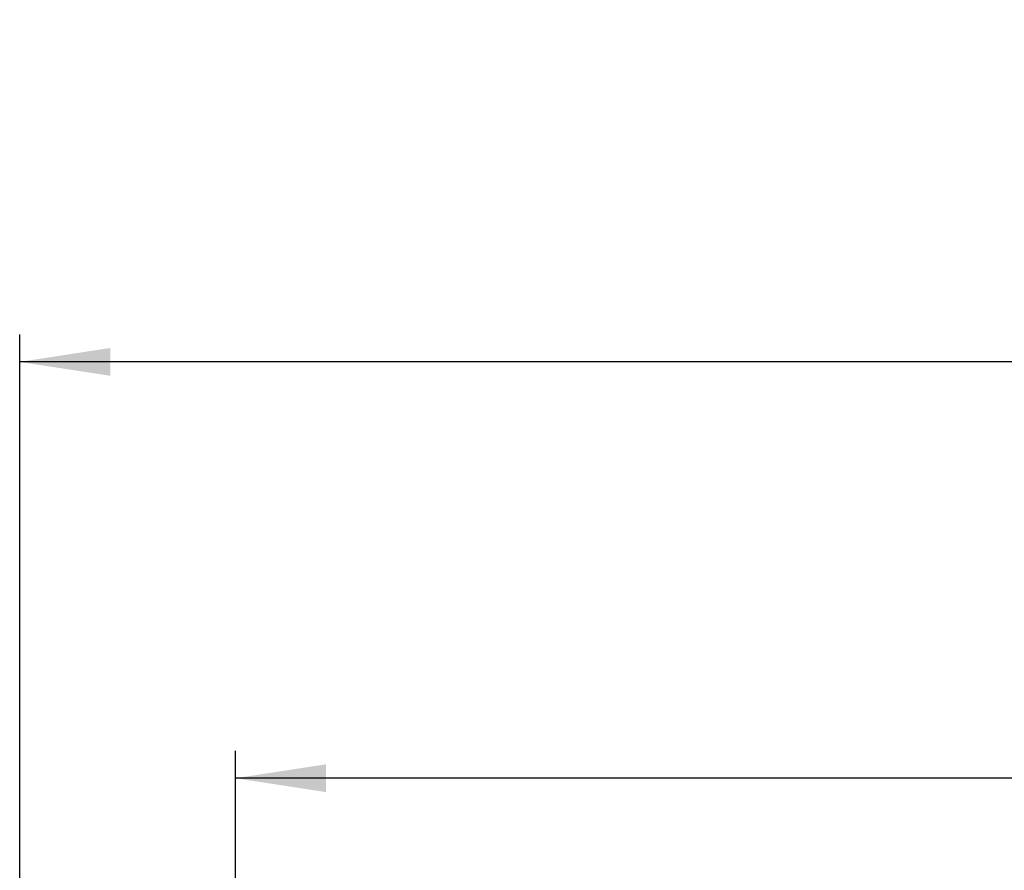
# Model space of a CAD drawing. Units: millimetres. Extents: x 65 to 3825, y 101 to 3035.
# Drawn here: x 546 to 1084, y 2446 to 2911 of the extents above; entities that cross this region are included whole.
import ezdxf

# ---------------------------------------------------------------- set-up
doc = ezdxf.new("R2010")
doc.units = ezdxf.units.MM
doc.header["$LTSCALE"] = 15
doc.layers.add('FORMAT', color=7, linetype='Continuous')
doc.styles.add('SLDTEXTSTYLE0', font='TXT', dxfattribs={"width": 0.75})
doc.dimstyles.new('SLDDIMSTYLE0', dxfattribs={"dimtxt": 52.5, "dimasz": 49.53, "dimexe": 0, "dimexo": 0.0625, "dimgap": 13.125, "dimtad": 1, "dimrnd": 1e-09, "dimzin": 12, "dimdsep": 46, "dimtxsty": 'SLDTEXTSTYLE0', "dimsah": 1, "dimcen": 0.09, "dimadec": 0, "dimazin": 3, "dimtfac": 1, "dimtofl": 0, "dimtmove": 0, "dimatfit": 3, "dimfxl": 0, "dimfrac": 2, "dimtolj": 1, "dimtzin": 12, "dimarcsym": 0})

# ---------------------------------------------------------------- blocks, each defined once
blk = doc.blocks.new('_D')
at = {"layer": 'FORMAT'}
for p, q in [((1641.32, 2683.12), (1625.33, 2683.12)), ((1625.33, 2683.12), (1625.33, 2574.5)), ((1833.66, 2683.12), (1849.66, 2683.12)), ((1849.66, 2683.12), (1849.66, 2574.5)), ((1775.14, 2670.81), (1724.74, 2586.81)), ((1625.33, 2574.5), (1641.32, 2574.5)), ((1849.66, 2574.5), (1833.66, 2574.5)), ((663.7, 2189.08), (663.7, 2510.95)), ((1941.7, 2189.08), (1941.7, 2510.95)), ((1941.7, 2495.95), (663.7, 2495.95))]:
    blk.add_line(p, q, dxfattribs=at)
for points in [[(663.7, 2495.95), (713.23, 2488.33), (713.23, 2503.57)], [(1941.7, 2495.95), (1892.17, 2503.57), (1892.17, 2488.33)]]:
    blk.add_solid(points, dxfattribs=at)
at = {"layer": 'FORMAT', "attachment_point": 1, "style": 'SLDTEXTSTYLE0'}
for s, insert, char_height in [('5', (1718.91, 2682.95), 42), ('50', (1641.32, 2658.9), 52.5), ('"', (1812.01, 2658.9), 52.5), ('16', (1749.94, 2628.64), 42), ('1278', (1659.91, 2563.63), 52.5)]:
    blk.add_mtext(s, dxfattribs=dict(at, insert=insert, char_height=char_height))
blk = doc.blocks.new('_D_1')
at = {"layer": 'FORMAT'}
for p, q in [((1656.84, 2910.81), (1640.85, 2910.81)), ((1640.85, 2910.81), (1640.85, 2802.2)), ((1818.15, 2910.81), (1834.14, 2910.81)), ((1834.14, 2910.81), (1834.14, 2802.2)), ((1790.66, 2898.5), (1740.26, 2814.5)), ((1640.85, 2802.2), (1656.84, 2802.2)), ((1834.14, 2802.2), (1818.15, 2802.2)), ((545.7, 2258.22), (545.7, 2738.65)), ((2059.7, 2258.22), (2059.7, 2738.65)), ((2059.7, 2723.65), (545.7, 2723.65))]:
    blk.add_line(p, q, dxfattribs=at)
for points in [[(545.7, 2723.65), (595.23, 2716.03), (595.23, 2731.27)], [(2059.7, 2723.65), (2010.17, 2731.27), (2010.17, 2716.03)]]:
    blk.add_solid(points, dxfattribs=at)
at = {"layer": 'FORMAT', "attachment_point": 1, "style": 'SLDTEXTSTYLE0'}
for s, insert, char_height in [('5', (1734.42, 2910.65), 42), ('59', (1656.84, 2886.59), 52.5), ('"', (1796.49, 2886.59), 52.5), ('8', (1765.46, 2856.34), 42), ('1514', (1659.91, 2791.32), 52.5)]:
    blk.add_mtext(s, dxfattribs=dict(at, insert=insert, char_height=char_height))

msp = doc.modelspace()

# ---------------------------------------------------------------- dimensions: what is measured, and where the dimension line sits
at = {"layer": 'FORMAT'}
dim = msp.add_linear_dim(base=(545.703, 2723.647), p1=(2059.703, 2243.22), p2=(545.703, 2243.22), angle=0, dimstyle='SLDDIMSTYLE0', dxfattribs=at)
dim.commit()
dim.dimension.update_dxf_attribs({"geometry": '_D_1', "text_midpoint": (1737.494, 2723.647), "dimtype": 160})
dim = msp.add_linear_dim(base=(663.703, 2495.954), p1=(1941.703, 2174.082), p2=(663.703, 2174.082), dimstyle='SLDDIMSTYLE0', dxfattribs=at)
dim.commit()
dim.dimension.update_dxf_attribs({"geometry": '_D', "text_midpoint": (1737.494, 2495.954), "dimtype": 160})

doc.saveas('drawing.dxf')
